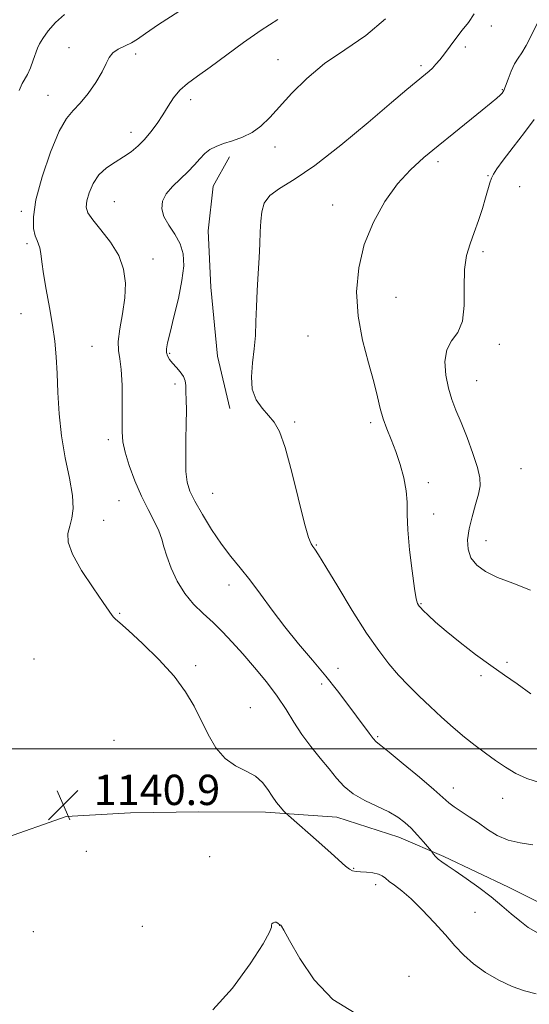
# Model space of a CAD drawing. Extents: x 2099800 to 2102700, y 339800 to 342700.
# Drawn here: x 2101577 to 2101712, y 340933 to 341192 of the extents above; entities that cross this region are included whole.
import ezdxf

# ---------------------------------------------------------------- set-up
doc = ezdxf.new("R2010")
doc.units = 0
doc.header["$MEASUREMENT"] = 0
for name, color, linetype, lineweight in [('32000', 7, 'Continuous', 0), ('DTM HARD BREAKLINE', 7, 'Continuous', 0), ('DTM SPOT ELEVATION', 2, 'Continuous', 13), ('INDEX CONTOUR', 41, 'Continuous', 13), ('INTERMEDIATE CONTOUR', 44, 'Continuous', 0), ('SPOT ELEVATION', 7, 'Continuous', 0)]:
    doc.layers.add(name, color=color, linetype=linetype, lineweight=lineweight)
doc.styles.add('Style-ITALICS', font='ITALICS.shx')

# ---------------------------------------------------------------- blocks, each defined once
blk = doc.blocks.new('SPOT')
at = {"layer": 'SPOT ELEVATION'}
for p, q in [((-3.91, -3.91), (3.82, 3.81)), ((-1.65, 3.77), (1.72, -3.93))]:
    blk.add_line(p, q, dxfattribs=at)

msp = doc.modelspace()

# ---------------------------------------------------------------- linework, layer by layer
at = {"layer": '32000', "flags": 128}
msp.add_lwpolyline([(2102500, 341000), (2100000, 341000)], dxfattribs=at)
at = {"layer": 'DTM HARD BREAKLINE'}
for points in [[(2101632.64, 341089.683, 1147.7), (2101629.385, 341103.489, 1147.21), (2101627.611, 341121.673, 1147.07), (2101626.907, 341136.537, 1147), (2101628.293, 341148.351, 1147), (2101632.552, 341156.099, 1146.44)], [(2101721.872, 340955.564, 1145.11), (2101706.082, 340963.466, 1144.83), (2101688.982, 340971.612, 1144.27), (2101677.151, 340976.688, 1143.29), (2101660.872, 340981.968, 1143.15), (2101642.029, 340983.294, 1141.54), (2101624.511, 340983.329, 1141.33), (2101606.473, 340983.096, 1140.77), (2101589.491, 340982.092, 1140.91), (2101572.573, 340976.122, 1141.05), (2101562.737, 340968.412, 1141.26), (2101557.47, 340951.088, 1142.03), (2101556.087, 340936.689, 1142.87), (2101552.107, 340920.95, 1143.71)]]:
    msp.add_polyline3d(points, dxfattribs=at)
at = {"layer": 'DTM SPOT ELEVATION'}
for p in [(2101701.52, 341190.53, 1148.4), (2101590.27, 341184.85, 1141.4), (2101694.69, 341185.07, 1148.3), (2101607.84, 341183.16, 1142.4), (2101645.35, 341181.67, 1145.3), (2101683, 341180.13, 1147.7), (2101704.46, 341173.76, 1149.9), (2101584.75, 341172.3, 1141.2), (2101622.35, 341171.13, 1144.5), (2101606.61, 341162.53, 1143.4), (2101644.55, 341158.62, 1146.5), (2101687.48, 341154.78, 1150.38), (2101700.7, 341151.11, 1151.88), (2101708.96, 341148.18, 1153.18), (2101602.25, 341144.27, 1145.08), (2101659.7, 341143.4, 1149.38), (2101577.74, 341141.68, 1141.7), (2101579.23, 341133.18, 1141.68), (2101699.34, 341131.06, 1152.38), (2101612.43, 341129.15, 1144.68), (2101676.42, 341119.01, 1150.88), (2101577.64, 341114.68, 1141.08), (2101653.26, 341108.79, 1149.08), (2101596.34, 341106.13, 1143.08), (2101703.61, 341106.65, 1152.48), (2101616.76, 341104.28, 1146.18), (2101618.16, 341096.19, 1145.58), (2101697.66, 341097.03, 1152.88), (2101649.73, 341086.15, 1148.18), (2101669.71, 341085.99, 1149.68), (2101600.65, 341081.48, 1143.58), (2101709.34, 341073.81, 1153.2), (2101684.92, 341070.18, 1150.4), (2101628.15, 341067.37, 1146.9), (2101603.45, 341065.37, 1143.1), (2101686.37, 341061.89, 1150.6), (2101599.4, 341060.19, 1142.7), (2101700.09, 341054.87, 1152.8), (2101655.4, 341053.74, 1148.1), (2101632.38, 341043.12, 1145.4), (2101683, 341038.21, 1150.1), (2101603.65, 341035.67, 1142.1), (2101581.06, 341023.63, 1140.9), (2101705.67, 341022.77, 1150.2), (2101623.65, 341021.86, 1142.3), (2101661.1, 341021.22, 1146.6), (2101698.81, 341019.25, 1149.8), (2101656.82, 341017.04, 1145.6), (2101638.03, 341010.8, 1142.8), (2101602.09, 341002.2, 1140.6), (2101671.63, 341003.13, 1146.2), (2101691.51, 340989.65, 1146.6), (2101704.48, 340986.88, 1147.2), (2101594.88, 340972.91, 1140.1), (2101627.29, 340971.49, 1140.2), (2101665.26, 340968.41, 1142.1), (2101671.1, 340964.11, 1141.58), (2101697.26, 340956.89, 1142.88), (2101609.559, 340953.168, 1140.195), (2101645.759, 340953.385, 1139.985), (2101580.917, 340951.793, 1140.965), (2101679.871, 340939.998, 1140.685)]:
    msp.add_point(p, dxfattribs=at)
at = {"layer": 'INDEX CONTOUR'}
for points in [[(2101589.087, 341193.63, 1140), (2101586.738, 341191.49, 1140), (2101584.803, 341189.256, 1140), (2101583.384, 341187.312, 1140), (2101582.515, 341185.904, 1140), (2101581.98, 341184.736, 1140), (2101580.86, 341181.529, 1140), (2101580.101, 341179.513, 1140), (2101579.327, 341177.783, 1140), (2101577.916, 341175.429, 1140), (2101577.161, 341173.555, 1140)], [(2101713.879, 341191.669, 1150), (2101710.705, 341185.402, 1150), (2101709.565, 341183.526, 1150), (2101708.584, 341182.112, 1150), (2101707.677, 341180.6089, 1150), (2101706.785, 341178.6359, 1150), (2101705.9629, 341176.503, 1150), (2101705.29, 341174.6899, 1150), (2101704.805, 341173.542, 1150), (2101704.376, 341172.856, 1150), (2101703.825, 341172.293, 1150), (2101702.956, 341171.53, 1150), (2101701.492, 341170.305, 1150), (2101699.134, 341168.369, 1150), (2101691.676, 341162.305, 1150), (2101687.538, 341158.96, 1150), (2101683.741, 341155.851, 1150), (2101680.237, 341152.662, 1150), (2101676.858, 341148.919, 1150), (2101673.521, 341144.275, 1150), (2101670.481, 341138.867, 1150), (2101668.077, 341132.957, 1150), (2101666.59, 341126.777, 1150), (2101666.047, 341120.44, 1150), (2101666.417, 341114.028, 1150), (2101667.589, 341107.683, 1150), (2101669.148, 341101.771, 1150), (2101670.6, 341096.715, 1150), (2101671.586, 341092.794, 1150), (2101672.283, 341089.711, 1150), (2101672.998, 341087.022, 1150), (2101673.969, 341084.341, 1150), (2101675.135, 341081.497, 1150), (2101676.362, 341078.378, 1150), (2101677.518, 341074.935, 1150), (2101678.471, 341071.39, 1150), (2101679.092, 341068.03, 1150), (2101679.319, 341064.985, 1150), (2101679.369, 341061.753, 1150), (2101679.526, 341057.674, 1150), (2101679.994, 341052.403, 1150), (2101680.652, 341046.857, 1150), (2101681.299, 341042.267, 1150), (2101681.774, 341039.543, 1150), (2101682.09, 341038.309, 1150), (2101682.304, 341037.866, 1150), (2101682.497, 341037.598, 1150), (2101682.853, 341037.207, 1150), (2101683.58, 341036.476, 1150), (2101684.872, 341035.223, 1150), (2101686.864, 341033.396, 1150), (2101689.671, 341030.98, 1150), (2101693.311, 341028.027, 1150), (2101697.384, 341024.867, 1150), (2101701.393, 341021.902, 1150), (2101704.98, 341019.394, 1150), (2101708.366, 341017.058, 1150), (2101711.9139, 341014.474, 1150)], [(2101628.191, 340931.111, 1140), (2101633.317, 340936.871, 1140), (2101637.97, 340943.227, 1140), (2101641.398, 340948.551, 1140), (2101643.102, 340951.638, 1140), (2101643.582, 340952.968, 1140), (2101643.587, 340953.444, 1140), (2101643.728, 340953.804, 1140), (2101644.051, 340954.113, 1140), (2101644.463, 340954.273, 1140), (2101644.879, 340954.217, 1140), (2101645.252, 340954.024, 1140), (2101645.929, 340953.496, 1140), (2101646.063, 340953.422, 1140), (2101646.251, 340953.203, 1140), (2101646.889, 340952.146, 1140), (2101648.383, 340949.457, 1140), (2101651.056, 340944.717, 1140), (2101654.899, 340939.016, 1140), (2101659.822, 340933.82, 1140), (2101665.6281, 340930.279, 1140)]]:
    msp.add_polyline3d(points, dxfattribs=at)
at = {"layer": 'INTERMEDIATE CONTOUR'}
for points in [[(2101619.213, 341194.365, 1142), (2101613.871, 341190.92, 1142), (2101610.411, 341188.579, 1142), (2101608.3369, 341187.132, 1142), (2101606.768, 341186.17, 1142), (2101603.253, 341184.477, 1142), (2101601.787, 341183.49, 1142), (2101600.836, 341182.261, 1142), (2101600.068, 341180.638, 1142), (2101599.014, 341178.457, 1142), (2101597.346, 341175.674, 1142), (2101595.292, 341172.728, 1142), (2101593.216, 341170.175, 1142), (2101591.38, 341168.29, 1142), (2101589.6219, 341166.21, 1142), (2101587.675, 341162.79, 1142), (2101585.403, 341157.3161, 1142), (2101583.194, 341150.811, 1142), (2101581.569, 341144.731, 1142), (2101580.899, 341140.222, 1142), (2101580.959, 341137.197, 1142), (2101581.379, 341135.259, 1142), (2101581.843, 341134.013, 1142), (2101582.263, 341133.068, 1142), (2101582.604, 341132.0369, 1142), (2101582.862, 341130.556, 1142), (2101583.146, 341128.37, 1142), (2101583.596, 341125.248, 1142), (2101584.297, 341121.097, 1142), (2101585.1271, 341116.377, 1142), (2101585.911, 341111.685, 1142), (2101586.51, 341107.442, 1142), (2101586.924, 341103.356, 1142), (2101587.19, 341098.96, 1142), (2101587.371, 341093.907, 1142), (2101587.655, 341088.339, 1142), (2101588.256, 341082.518, 1142), (2101589.282, 341076.73, 1142), (2101590.41, 341071.357, 1142), (2101591.207, 341066.8031, 1142), (2101591.359, 341063.348, 1142), (2101591.018, 341060.762, 1142), (2101590.45, 341058.688, 1142), (2101589.964, 341056.746, 1142), (2101590.028, 341054.449, 1142), (2101591.149, 341051.2869, 1142), (2101593.59, 341047.01, 1142), (2101596.628, 341042.419, 1142), (2101599.296, 341038.576, 1142), (2101600.871, 341036.267, 1142), (2101601.603, 341035.163, 1142), (2101601.986, 341034.661, 1142), (2101602.515, 341034.17, 1142), (2101603.678, 341033.165, 1142), (2101605.966, 341031.135, 1142), (2101609.627, 341027.767, 1142), (2101613.95, 341023.535, 1142), (2101617.981, 341019.112, 1142), (2101621.0019, 341015.025, 1142), (2101623.216, 341011.218, 1142), (2101626.92, 341003.735, 1142), (2101628.979, 341000.2441, 1142), (2101631.37, 340997.401, 1142), (2101634.136, 340995.449, 1142), (2101636.962, 340994.048, 1142), (2101639.442, 340992.718, 1142), (2101641.284, 340991.093, 1142), (2101642.646, 340989.267, 1142), (2101643.8, 340987.453, 1142), (2101644.946, 340985.842, 1142), (2101645.997, 340984.536, 1142), (2101646.7951, 340983.616, 1142), (2101647.314, 340983.05, 1142), (2101648.066, 340982.3561, 1142), (2101656.113, 340975.363, 1142), (2101659.366, 340972.481, 1142), (2101663.14, 340969.035, 1142), (2101664.141, 340968.242, 1142), (2101664.987, 340967.8199, 1142), (2101665.899, 340967.629, 1142), (2101667.076, 340967.539, 1142), (2101668.626, 340967.432, 1142), (2101670.3021, 340967.25, 1142), (2101671.77, 340966.944, 1142), (2101672.806, 340966.474, 1142), (2101673.642, 340965.833, 1142), (2101674.618, 340965.0171, 1142), (2101676.025, 340963.985, 1142), (2101677.943, 340962.533, 1142), (2101680.398, 340960.418, 1142), (2101683.349, 340957.517, 1142), (2101686.484, 340954.189, 1142), (2101689.42, 340950.9091, 1142), (2101691.913, 340948.049, 1142), (2101694.252, 340945.545, 1142), (2101696.864, 340943.225, 1142), (2101700.042, 340940.977, 1142), (2101703.555, 340938.936, 1142), (2101707.037, 340937.298, 1142), (2101710.235, 340936.181, 1142), (2101713.329, 340935.395, 1142)], [(2101645.249, 341192.279, 1144), (2101640.928, 341189.471, 1144), (2101636.273, 341186.1771, 1144), (2101627.464, 341179.694, 1144), (2101624.115, 341177.319, 1144), (2101621.512, 341175.411, 1144), (2101619.475, 341173.608, 1144), (2101617.826, 341171.62, 1144), (2101616.387, 341169.4511, 1144), (2101614.983, 341167.174, 1144), (2101613.474, 341164.874, 1144), (2101611.863, 341162.659, 1144), (2101610.191, 341160.6489, 1144), (2101608.475, 341158.9249, 1144), (2101606.652, 341157.423, 1144), (2101604.636, 341156.046, 1144), (2101602.4, 341154.678, 1144), (2101600.154, 341153.154, 1144), (2101598.164, 341151.29, 1144), (2101596.646, 341149, 1144), (2101595.606, 341146.583, 1144), (2101594.998, 341144.432, 1144), (2101594.822, 341142.788, 1144), (2101595.253, 341141.288, 1144), (2101596.512, 341139.416, 1144), (2101598.669, 341136.791, 1144), (2101601.182, 341133.575, 1144), (2101603.358, 341130.061, 1144), (2101604.651, 341126.478, 1144), (2101605.114, 341122.78, 1144), (2101604.945, 341118.852, 1144), (2101604.368, 341114.685, 1144), (2101603.6951, 341110.684, 1144), (2101603.26, 341107.36, 1144), (2101603.299, 341104.981, 1144), (2101603.646, 341102.8439, 1144), (2101604.034, 341100.006, 1144), (2101604.255, 341095.854, 1144), (2101604.321, 341091.0891, 1144), (2101604.287, 341083.532, 1144), (2101604.459, 341080.957, 1144), (2101605.024, 341078.199, 1144), (2101606.12, 341074.663, 1144), (2101607.624, 341070.636, 1144), (2101609.35, 341066.622, 1144), (2101611.108, 341063.042, 1144), (2101612.704, 341059.9739, 1144), (2101613.943, 341057.411, 1144), (2101614.722, 341055.276, 1144), (2101615.296, 341053.201, 1144), (2101616.013, 341050.751, 1144), (2101617.1551, 341047.64, 1144), (2101618.746, 341044.1929, 1144), (2101620.747, 341040.888, 1144), (2101623.097, 341038.079, 1144), (2101625.647, 341035.633, 1144), (2101628.227, 341033.292, 1144), (2101630.726, 341030.823, 1144), (2101633.2681, 341028.09, 1144), (2101636.035, 341024.9771, 1144), (2101639.122, 341021.432, 1144), (2101642.268, 341017.652, 1144), (2101645.124, 341013.893, 1144), (2101647.457, 341010.355, 1144), (2101649.496, 341007.007, 1144), (2101651.586, 341003.762, 1144), (2101653.967, 341000.566, 1144), (2101656.4619, 340997.503, 1144), (2101658.788, 340994.6919, 1144), (2101660.78, 340992.22, 1144), (2101662.749, 340990.053, 1144), (2101665.125, 340988.123, 1144), (2101668.174, 340986.373, 1144), (2101674.553, 340983.315, 1144), (2101676.916, 340981.951, 1144), (2101678.762, 340980.561, 1144), (2101680.408, 340979.004, 1144), (2101682.08, 340977.218, 1144), (2101683.627, 340975.465, 1144), (2101685.761, 340972.944, 1144), (2101686.295, 340972.187, 1144), (2101686.804, 340971.5651, 1144), (2101687.5101, 340970.866, 1144), (2101688.469, 340970.1221, 1144), (2101689.879, 340969.16, 1144), (2101691.979, 340967.756, 1144), (2101694.883, 340965.772, 1144), (2101698.219, 340963.405, 1144), (2101701.494, 340960.936, 1144), (2101704.324, 340958.604, 1144), (2101706.776, 340956.473, 1144), (2101709.024, 340954.565, 1144), (2101711.277, 340952.885, 1144), (2101713.865, 340951.371, 1144)], [(2101673.629, 341192.443, 1146), (2101668.465, 341188.081, 1146), (2101662.905, 341184.314, 1146), (2101657.5569, 341180.655, 1146), (2101652.913, 341176.761, 1146), (2101649.019, 341172.857, 1146), (2101643.179, 341166.413, 1146), (2101640.853, 341164.156, 1146), (2101638.52, 341162.454, 1146), (2101635.965, 341161.2111, 1146), (2101633.36, 341160.29, 1146), (2101630.978, 341159.54, 1146), (2101629.021, 341158.817, 1146), (2101627.417, 341157.991, 1146), (2101626.029, 341156.941, 1146), (2101624.71, 341155.578, 1146), (2101623.297, 341153.9511, 1146), (2101621.621, 341152.141, 1146), (2101619.606, 341150.227, 1146), (2101617.558, 341148.261, 1146), (2101615.875, 341146.293, 1146), (2101614.892, 341144.349, 1146), (2101614.6869, 341142.377, 1146), (2101615.276, 341140.306, 1146), (2101616.584, 341138.077, 1146), (2101618.192, 341135.692, 1146), (2101619.591, 341133.166, 1146), (2101620.368, 341130.462, 1146), (2101620.492, 341127.326, 1146), (2101620.028, 341123.45, 1146), (2101619.081, 341118.728, 1146), (2101617.929, 341113.86, 1146), (2101616.892, 341109.744, 1146), (2101616.225, 341107.042, 1146), (2101615.933, 341105.455, 1146), (2101615.953, 341104.445, 1146), (2101616.236, 341103.552, 1146), (2101616.771, 341102.638, 1146), (2101617.558, 341101.645, 1146), (2101618.559, 341100.534, 1146), (2101619.583, 341099.354, 1146), (2101620.403, 341098.173, 1146), (2101620.854, 341097.015, 1146), (2101621.029, 341095.729, 1146), (2101621.084, 341094.116, 1146), (2101621.143, 341091.992, 1146), (2101621.19, 341089.226, 1146), (2101621.18, 341085.696, 1146), (2101621.091, 341081.424, 1146), (2101621.015, 341076.99, 1146), (2101621.07, 341073.116, 1146), (2101621.383, 341070.271, 1146), (2101622.114, 341067.918, 1146), (2101623.431, 341065.267, 1146), (2101625.421, 341061.763, 1146), (2101627.856, 341057.7841, 1146), (2101630.425, 341053.943, 1146), (2101632.894, 341050.669, 1146), (2101635.337, 341047.6729, 1146), (2101637.902, 341044.485, 1146), (2101640.7129, 341040.748, 1146), (2101643.799, 341036.563, 1146), (2101647.165, 341032.145, 1146), (2101650.774, 341027.692, 1146), (2101654.4381, 341023.321, 1146), (2101657.927, 341019.131, 1146), (2101661.049, 341015.218, 1146), (2101663.756, 341011.674, 1146), (2101666.038, 341008.587, 1146), (2101669.335, 341004.057, 1146), (2101670.4, 341002.675, 1146), (2101671.228, 341001.792, 1146), (2101672.4089, 341000.82, 1146), (2101674.645, 340999.049, 1146), (2101678.331, 340996.043, 1146), (2101682.634, 340992.466, 1146), (2101686.416, 340989.253, 1146), (2101690.379, 340985.7399, 1146), (2101691.746, 340984.658, 1146), (2101693.546, 340983.4349, 1146), (2101695.735, 340982.013, 1146), (2101698.113, 340980.423, 1146), (2101700.538, 340978.732, 1146), (2101703.102, 340977.147, 1146), (2101705.959, 340975.909, 1146), (2101709.171, 340975.167, 1146), (2101712.442, 340974.688, 1146)], [(2101697.055, 341193.815, 1148), (2101695.518, 341191.503, 1148), (2101693.865, 341189.4431, 1148), (2101692.205, 341187.295, 1148), (2101689.196, 341183.233, 1148), (2101687.979, 341181.683, 1148), (2101686.937, 341180.465, 1148), (2101686.009, 341179.49, 1148), (2101685.129, 341178.662, 1148), (2101684.202, 341177.871, 1148), (2101681.703, 341175.847, 1148), (2101679.306, 341173.855, 1148), (2101675.217, 341170.378, 1148), (2101669.062, 341165.113, 1148), (2101661.869, 341159.112, 1148), (2101655.015, 341153.7689, 1148), (2101649.616, 341150.115, 1148), (2101645.736, 341147.739, 1148), (2101643.1811, 341145.866, 1148), (2101641.726, 341143.854, 1148), (2101641.048, 341141.5831, 1148), (2101640.794, 341139.062, 1148), (2101640.66, 341136.279, 1148), (2101640.542, 341133.125, 1148), (2101640.3811, 341129.469, 1148), (2101640.142, 341125.265, 1148), (2101639.875, 341120.813, 1148), (2101639.652, 341116.5, 1148), (2101639.513, 341112.606, 1148), (2101639.364, 341108.991, 1148), (2101639.081, 341105.41, 1148), (2101638.6249, 341101.704, 1148), (2101638.313, 341098.062, 1148), (2101638.547, 341094.758, 1148), (2101639.593, 341092.004, 1148), (2101641.168, 341089.7479, 1148), (2101642.85, 341087.8739, 1148), (2101644.325, 341086.119, 1148), (2101645.704, 341083.6281, 1148), (2101647.205, 341079.398, 1148), (2101648.96, 341072.914, 1148), (2101652.293, 341059.3931, 1148), (2101653.353, 341055.703, 1148), (2101654.035, 341054.012, 1148), (2101654.516, 341053.306, 1148), (2101655.028, 341052.609, 1148), (2101656.002, 341051.086, 1148), (2101657.9209, 341047.942, 1148), (2101661.064, 341042.736, 1148), (2101664.897, 341036.4669, 1148), (2101668.683, 341030.493, 1148), (2101671.859, 341025.855, 1148), (2101674.56, 341022.339, 1148), (2101677.098, 341019.415, 1148), (2101679.731, 341016.636, 1148), (2101682.5041, 341013.881, 1148), (2101685.41, 341011.113, 1148), (2101688.429, 341008.321, 1148), (2101691.478, 341005.6, 1148), (2101694.462, 341003.072, 1148), (2101697.307, 341000.823, 1148), (2101700.0279, 340998.8011, 1148), (2101702.663, 340996.919, 1148), (2101705.268, 340995.1229, 1148), (2101707.97, 340993.496, 1148), (2101710.915, 340992.1541, 1148), (2101717.836, 340989.948, 1148)], [(2101712.8241, 341165.942, 1152), (2101710.286, 341162.505, 1152), (2101707.319, 341158.6, 1152), (2101704.696, 341155.175, 1152), (2101703.001, 341152.924, 1152), (2101702.067, 341151.536, 1152), (2101701.541, 341150.449, 1152), (2101701.109, 341149.172, 1152), (2101700.007, 341145.266, 1152), (2101699.168, 341142.435, 1152), (2101698.156, 341139.2621, 1152), (2101697.042, 341136.095, 1152), (2101695.923, 341133.141, 1152), (2101694.9871, 341130.0479, 1152), (2101694.446, 341126.326, 1152), (2101694.388, 341121.712, 1152), (2101694.4, 341116.87, 1152), (2101693.9429, 341112.6899, 1152), (2101692.68, 341109.774, 1152), (2101691.072, 341107.56, 1152), (2101689.781, 341105.193, 1152), (2101689.311, 341102.057, 1152), (2101689.549, 341098.481, 1152), (2101690.225, 341095.03, 1152), (2101691.119, 341092.083, 1152), (2101692.22, 341089.272, 1152), (2101693.568, 341086.043, 1152), (2101695.142, 341082.057, 1152), (2101696.689, 341077.841, 1152), (2101697.896, 341074.138, 1152), (2101698.517, 341071.454, 1152), (2101698.575, 341069.351, 1152), (2101698.155, 341067.152, 1152), (2101697.3749, 341064.358, 1152), (2101696.468, 341061.176, 1152), (2101695.695, 341057.989, 1152), (2101695.294, 341055.11, 1152), (2101695.412, 341052.577, 1152), (2101696.169, 341050.3581, 1152), (2101697.676, 341048.418, 1152), (2101699.999, 341046.699, 1152), (2101703.19, 341045.139, 1152), (2101707.238, 341043.617, 1152), (2101711.866, 341041.782, 1152)]]:
    msp.add_polyline3d(points, dxfattribs=at)

# ---------------------------------------------------------------- block references
at = {"layer": 'SPOT ELEVATION'}
msp.add_blockref('SPOT', (2101588.777, 340985.141, 1140.885), dxfattribs=at)

# ---------------------------------------------------------------- texts
at = {"layer": 'SPOT ELEVATION', "style": 'Style-ITALICS'}
msp.add_text('1140.9', height=8, dxfattribs=at).set_placement((2101596.777, 340985.141, 1140.885))

doc.saveas('drawing.dxf')
